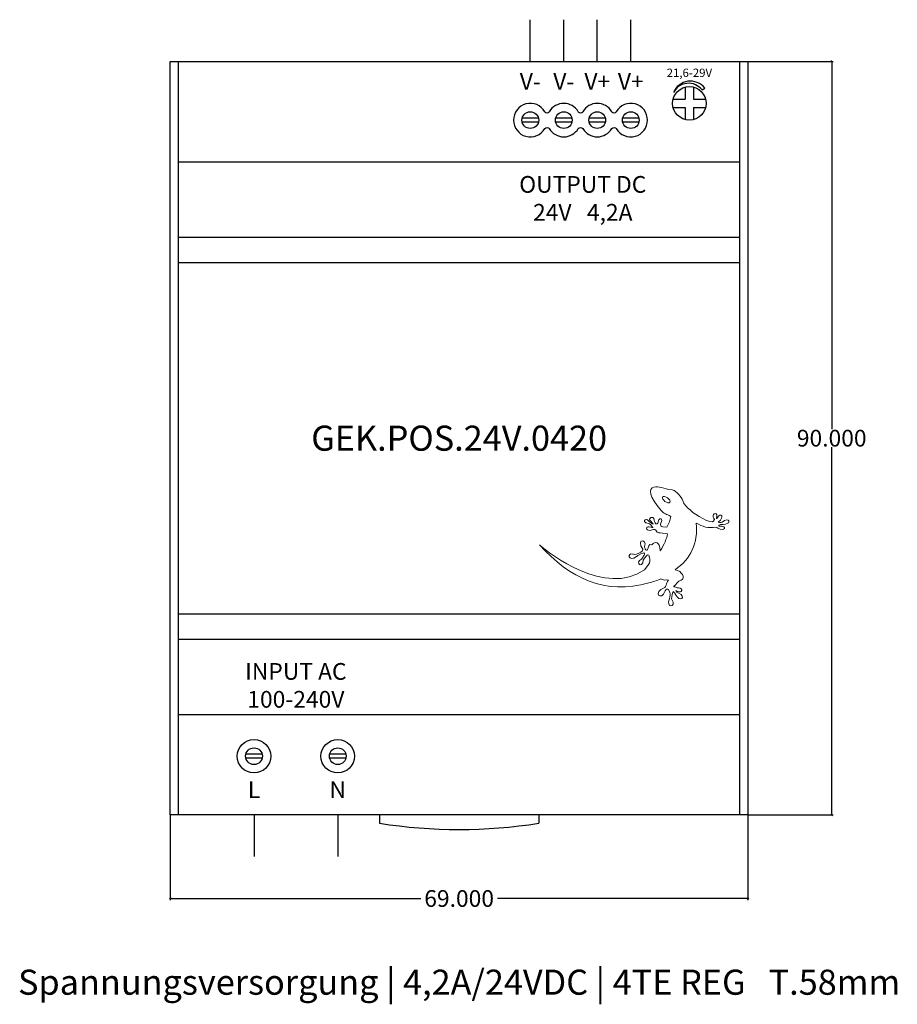
# Model space of a CAD drawing. Units: millimetres. Extents: x -18 to 87, y -23 to 95.
import ezdxf

# ---------------------------------------------------------------- set-up
doc = ezdxf.new("R2010")
doc.units = ezdxf.units.MM
doc.header["$MEASUREMENT"] = 0
doc.layers.add('00_def0', color=7, linetype='Continuous')
doc.layers.add('Bem', color=6, linetype='Continuous')
doc.layers.add('Ebene 1', color=7, linetype='Continuous', lineweight=0)
doc.styles.get("Standard").update_dxf_attribs({"font": 'arial.ttf'})
doc.styles.add('textbem00', font='txt.shx', dxfattribs={"height": 2})
doc.dimstyles.new('bem00', dxfattribs={"dimtxt": 2, "dimasz": 0.18, "dimexe": 0.18, "dimexo": 0.0625, "dimgap": 0.09, "dimtad": 0, "dimtih": 1, "dimtoh": 1, "dimdec": 3, "dimzin": 0, "dimdsep": 46, "dimtxsty": 'textbem00', "dimblk": 'OBLIQUE', "dimcen": 0.09, "dimclrd": 256, "dimclre": 256, "dimadec": 0, "dimazin": 0, "dimtfac": 1, "dimtdec": 3, "dimtofl": 0, "dimtmove": 0, "dimatfit": 3, "dimldrblk": 'OBLIQUE', "dimfxl": 1, "dimtolj": 1, "dimtzin": 0, "dimlwd": -1, "dimlwe": -1, "dimarcsym": 0})

# ---------------------------------------------------------------- blocks, each defined once
blk = doc.blocks.new('_Oblique')
at = {"color": 0, "linetype": 'ByBlock', "lineweight": -2}
blk.add_line((-0.5, -0.5), (0.5, 0.5), dxfattribs=at)
blk = doc.blocks.new('*D2')
at = {"layer": 'Bem', "transparency": 16777216}
for p, q in [((69.0625, 90), (79.18, 90)), ((79, 90), (79, 46.09)), ((79, 0), (79, 43.91)), ((69.0625, 0), (79.18, 0))]:
    blk.add_line(p, q, dxfattribs=at)
at = {"layer": 'Defpoints', "color": 0, "transparency": 16777216}
for p in [(69, 90), (69, 0), (79, 0)]:
    blk.add_point(p, dxfattribs=at)
at = {"layer": 'Bem', "transparency": 16777216, "xscale": 0.18, "yscale": 0.18, "zscale": 0.18}
for p, rotation in [((79, 90), 90), ((79, 0), 270)]:
    blk.add_blockref('_Oblique', p, dxfattribs=dict(at, rotation=rotation))
at = {"layer": 'Bem', "color": 0, "transparency": 16777216, "insert": (79, 45), "char_height": 2, "attachment_point": 5, "style": 'textbem00'}
blk.add_mtext('\\A1;90.000', dxfattribs=at)
blk = doc.blocks.new('*D3')
at = {"layer": 'Bem', "transparency": 16777216}
for p, q in [((0, -0.0625), (0, -10.18)), ((69, -0.0625), (69, -10.18)), ((0, -10), (29.91, -10)), ((69, -10), (39.09, -10))]:
    blk.add_line(p, q, dxfattribs=at)
at = {"layer": 'Defpoints', "color": 0, "transparency": 16777216}
for p in [(0, 0), (69, 0), (69, -10)]:
    blk.add_point(p, dxfattribs=at)
at = {"layer": 'Bem', "transparency": 16777216, "xscale": 0.18, "yscale": 0.18, "zscale": 0.18, "rotation": 180}
blk.add_blockref('_Oblique', (0, -10), dxfattribs=at)
at = {"layer": 'Bem', "transparency": 16777216, "xscale": 0.18, "yscale": 0.18, "zscale": 0.18}
blk.add_blockref('_Oblique', (69, -10), dxfattribs=at)
at = {"layer": 'Bem', "color": 0, "transparency": 16777216, "insert": (34.5, -10), "char_height": 2, "attachment_point": 5, "style": 'textbem00'}
blk.add_mtext('\\A1;69.000', dxfattribs=at)

msp = doc.modelspace()

# ---------------------------------------------------------------- linework, layer by layer
at = {"layer": '00_def0'}
for p, q in [((43, 90), (43, 95)), ((47, 90), (47, 95)), ((51, 90), (51, 95)), ((55, 90), (55, 95)), ((0, 0), (0, 90)), ((0, 90), (69, 90)), ((1, 0), (1, 90)), ((68, 90), (68, 0)), ((69, 90), (69, 0)), ((61.5, 86.9365), (61.5, 85.5)), ((62.5, 86.9365), (62.5, 85.5)), ((63.5079, 86.6028), (63.8414, 86.8241)), ((60.0635, 85.5), (61.5, 85.5)), ((62.5, 85.5), (63.9365, 85.5)), ((60.0635, 84.5), (61.5, 84.5)), ((61.5, 84.5), (61.5, 83.0635)), ((62.5, 84.5), (62.5, 83.0635)), ((62.5, 84.5), (63.9365, 84.5)), ((43.9682, 83.25), (42.0318, 83.25)), ((43.9682, 82.75), (42.0318, 82.75)), ((47.9682, 83.25), (46.0318, 83.25)), ((47.9682, 82.75), (46.0318, 82.75)), ((51.9682, 83.25), (50.0318, 83.25)), ((51.9682, 82.75), (50.0318, 82.75)), ((55.9682, 83.25), (54.0318, 83.25)), ((55.9682, 82.75), (54.0318, 82.75)), ((1, 78), (68, 78)), ((1, 69), (68, 69)), ((1, 66), (68, 66)), ((1, 24), (68, 24)), ((1, 21), (68, 21)), ((1, 21), (68, 21)), ((1, 12), (68, 12)), ((10.9682, 7.25), (9.0318, 7.25)), ((20.9682, 7.25), (19.0318, 7.25)), ((10.9682, 6.75), (9.0318, 6.75)), ((20.9682, 6.75), (19.0318, 6.75)), ((69, 0), (0, 0)), ((10, 0), (10, -5)), ((20, 0), (20, -5)), ((25, 0), (25, -1)), ((44, 0), (44, -1))]:
    msp.add_line(p, q, dxfattribs=at)
for centre, radius in [((62, 85), 2), ((43, 83), 1), ((47, 83), 1), ((51, 83), 1), ((55, 83), 1), ((10, 7), 2), ((20, 7), 2), ((10, 7), 1), ((20, 7), 1)]:
    msp.add_circle(centre, radius, dxfattribs=at)
for centre, radius, start, end in [((62.1197, 85.4714), 2.1895, 38.154579, 158.02454), ((61.8964, 85.3762), 2.0253, 37.276036, 153.155247), ((43, 83), 2, 30, 330), ((47, 83), 2, 30, 150), ((51, 83), 2, 30, 150), ((55, 83), 2, 210, 150), ((47, 83), 2, 210, 330), ((51, 83), 2, 210, 330), ((34.5, 57.7563), 59.5193, 260.815622, 279.184378)]:
    msp.add_arc(centre, radius, start, end, dxfattribs=at)
for points in [[(44.7321, 84), (44.8214, 83.8453), (45.1786, 83.8453), (45.2679, 84)], [(48.7321, 84), (48.8214, 83.8453), (49.1786, 83.8453), (49.2679, 84)], [(52.7321, 84), (52.8214, 83.8453), (53.1786, 83.8453), (53.2679, 84)], [(44.7321, 82), (44.8214, 82.1547), (45.1786, 82.1547), (45.2679, 82)], [(48.7321, 82), (48.8214, 82.1547), (49.1786, 82.1547), (49.2679, 82)], [(52.7321, 82), (52.8214, 82.1547), (53.1786, 82.1547), (53.2679, 82)]]:
    msp.add_open_spline(points, degree=3, dxfattribs=at)
at = {"layer": 'Ebene 1'}
for points, knots in [([(57.1381, 29.9444), (57.1381, 29.9444), (56.6506, 29.2646), (56.6506, 29.2646), (51.9208, 26.0376), (45.3147, 31.1831), (44.0925, 32.2639), (44.0925, 32.2639), (44.0863, 32.2637), (44.0868, 32.2571), (47.7524, 28.231), (51.9383, 26.2244), (57.1499, 27.6983), (57.6266, 27.831), (58.1145, 28.0003), (58.6078, 28.1936), (58.8007, 28.0376), (58.9759, 28.0203), (59.2447, 28.0732), (59.2985, 28.0864), (59.4461, 28.0203), (59.5058, 28.0223), (59.2857, 27.8033), (59.297, 27.6586), (59.2214, 27.4268), (59.1938, 27.342), (59.0776, 27.241), (59.0566, 27.1494), (57.4918, 26.6263), (58.67, 25.4055), (59.1082, 26.7417), (59.19, 26.9804), (59.484, 27.015), (59.4875, 26.9243), (59.4875, 26.9243), (59.6755, 26.5764), (59.6755, 26.5764), (59.7603, 26.3923), (59.6626, 26.1056), (59.6427, 25.8219), (59.0577, 24.7269), (60.58, 24.6214), (59.8789, 25.788), (59.9186, 26.1816), (59.9569, 26.454), (60.075, 26.6697), (60.1759, 26.5588), (60.2995, 26.479), (60.322, 26.3595), (60.8699, 25.2473), (61.6773, 26.0484), (60.7514, 26.4838), (60.4769, 26.5639), (60.4333, 26.6231), (60.368, 26.741), (60.4198, 26.8029), (60.5181, 26.7402), (60.5866, 26.6952), (61.1269, 26.432), (61.3317, 27.0666), (60.7158, 27.1098), (60.5102, 27.1256), (60.2536, 27.2124), (60.1, 27.3033), (60.5009, 27.5231), (60.1966, 27.446), (60.746, 27.9123), (60.8279, 27.9818), (60.9834, 27.9996), (61.1367, 28.1019), (61.4716, 28.3192), (61.1655, 29.0913), (60.296, 29.2877), (62.1878, 30.5886), (63.0345, 32.4459), (62.8293, 34.855), (63.5254, 34.4413), (64.2586, 34.1739), (65.1549, 34.3762), (65.2241, 34.3123), (65.3146, 34.3038), (65.3826, 34.2584), (66.2046, 33.7105), (66.6299, 34.5944), (65.5547, 34.4997), (65.518, 34.4981), (65.5154, 34.5765), (65.5379, 34.6254), (65.5485, 34.6558), (65.7471, 34.6755), (65.7283, 34.6871), (65.885, 34.6929), (65.9202, 34.7003), (66.0289, 34.7039), (66.4745, 34.7029), (66.6863, 34.8496), (66.7292, 34.9897), (66.7292, 34.9897), (66.7253, 35.1043), (66.7253, 35.1043), (66.6584, 35.2581), (66.343, 35.3246), (65.9049, 34.9522), (65.7994, 34.8768), (65.3934, 34.9331), (65.4339, 34.9833), (66.3255, 35.638), (65.7087, 36.1629), (65.3712, 35.5233), (65.3651, 35.5408), (65.3216, 35.4007), (65.3154, 35.4128), (65.3082, 35.4424), (65.2329, 35.3673), (65.2436, 35.3981), (65.5135, 36.234), (64.6915, 36.1304), (64.852, 35.5522), (64.8934, 35.4149), (64.9965, 35.3883), (64.9981, 35.3405), (65.0064, 35.2924), (64.9774, 35.2612), (64.9368, 35.2176), (64.9262, 35.1872), (64.9151, 35.1566), (64.904, 35.1259), (64.7258, 34.583), (62.5337, 35.9712), (62.208, 36.3082), (61.87, 36.6392), (61.3692, 36.9755), (61.2553, 37.4354), (61.149, 37.8594), (60.8538, 38.029), (60.7476, 38.2723), (60.3981, 38.5965), (60.3032, 38.7075), (59.9317, 38.8263), (58.8787, 38.9375), (58.339, 39.3453), (57.7678, 39.1604), (57.0583, 38.9412), (57.169, 38.0775), (58.6387, 36.3425), (58.9162, 36.0155), (59.2994, 35.9159), (59.7677, 35.6498), (59.7115, 35.2201), (59.5592, 34.7803), (59.2985, 34.3486), (59.2985, 34.3486), (58.8493, 34.4221), (58.8493, 34.4221), (58.4858, 34.4748), (58.7063, 34.3808), (58.5312, 34.7177), (58.5312, 34.7177), (58.7014, 35.1584), (58.7014, 35.1584), (58.6658, 35.6205), (58.2671, 35.3281), (58.2785, 35.0212), (58.281, 34.9494), (58.2595, 34.8823), (58.2316, 34.8332), (58.157, 34.7275), (58.0316, 34.7049), (57.9108, 34.8745), (57.8344, 34.9748), (57.8359, 35.0951), (57.8141, 35.1908), (57.6803, 35.8731), (56.9629, 35.388), (57.3847, 35.0725), (57.5025, 34.9802), (57.5438, 34.8552), (57.6806, 34.7338), (57.4734, 34.7925), (57.2823, 34.9178), (57.1553, 35.0936), (57.059, 35.2349), (56.9546, 35.2853), (56.8648, 35.2879), (56.6652, 35.2927), (56.542, 35.059), (56.7577, 34.9284), (56.7944, 34.9052), (56.8373, 34.8886), (56.8801, 34.8724), (57.1179, 34.7909), (57.4073, 34.7957), (57.5423, 34.4152), (57.5798, 34.3804), (57.6167, 34.3517), (57.66, 34.3228), (57.5453, 34.3372), (57.467, 34.3341), (57.3932, 34.3675), (57.1187, 34.4595), (56.9519, 34.4048), (56.9011, 34.313), (56.8671, 34.2572), (56.8697, 34.191), (56.9082, 34.1324), (56.9791, 34.0086), (57.1931, 33.9141), (57.5385, 34.0298), (57.8037, 34.1899), (57.9712, 34.0636), (58.0744, 33.8925), (58.2028, 33.6805), (58.2859, 33.7017), (58.5102, 33.6742), (58.5102, 33.6742), (59.3941, 33.5568), (59.3941, 33.5568), (59.3185, 32.9992), (58.9836, 32.2999), (58.5293, 31.5474), (58.4621, 32.7081), (57.9145, 32.6814), (57.5205, 32.2627), (57.1202, 32.5012), (57.1179, 31.91), (57.0001, 31.6889), (56.9432, 31.5906), (56.8655, 31.5695), (56.7149, 31.7261), (56.7225, 31.8407), (56.5975, 31.969), (56.6422, 32.0665), (56.999, 32.9905), (55.5572, 33.0269), (56.4442, 31.7282), (56.4756, 31.6815), (56.4611, 31.5841), (56.4205, 31.5405), (56.2347, 31.3529), (55.6651, 31.1201), (55.4553, 31.0944), (55.3692, 31.1209), (55.2973, 31.1311), (55.2297, 31.1584), (54.5388, 31.4217), (54.6967, 30.1076), (55.6872, 30.8501), (55.6992, 30.8563), (55.8268, 30.9814), (55.8325, 30.988), (56.9917, 31.6801), (56.5788, 30.9783), (56.4744, 30.8201), (56.4221, 30.7293), (56.4327, 30.7254), (56.289, 30.5532), (55.4097, 30.1245), (56.4045, 29.338), (56.4954, 30.407), (56.6495, 30.6658), (56.5961, 30.6542), (56.8351, 30.8992), (56.9412, 31.0013), (57.0061, 31.0236), (57.0472, 31.0616), (57.2085, 31.0776), (57.221, 30.7794), (57.221, 30.7794), (57.221, 30.7794), (57.2693, 30.5257), (57.2693, 30.5257), (57.319, 30.2223), (57.1381, 29.9444), (57.1381, 29.9444), (57.1381, 29.9444), (57.1381, 29.9444), (57.1381, 29.9444)], [0, 0, 0, 0, 1, 1, 1, 2, 2, 2, 3, 3, 3, 4, 4, 4, 5, 5, 5, 6, 6, 6, 7, 7, 7, 8, 8, 8, 9, 9, 9, 10, 10, 10, 11, 11, 11, 12, 12, 12, 13, 13, 13, 14, 14, 14, 15, 15, 15, 16, 16, 16, 17, 17, 17, 18, 18, 18, 19, 19, 19, 20, 20, 20, 21, 21, 21, 22, 22, 22, 23, 23, 23, 24, 24, 24, 25, 25, 25, 26, 26, 26, 27, 27, 27, 28, 28, 28, 29, 29, 29, 30, 30, 30, 31, 31, 31, 32, 32, 32, 33, 33, 33, 34, 34, 34, 35, 35, 35, 36, 36, 36, 37, 37, 37, 38, 38, 38, 39, 39, 39, 40, 40, 40, 41, 41, 41, 42, 42, 42, 43, 43, 43, 44, 44, 44, 45, 45, 45, 46, 46, 46, 47, 47, 47, 48, 48, 48, 49, 49, 49, 50, 50, 50, 51, 51, 51, 52, 52, 52, 53, 53, 53, 54, 54, 54, 55, 55, 55, 56, 56, 56, 57, 57, 57, 58, 58, 58, 59, 59, 59, 60, 60, 60, 61, 61, 61, 62, 62, 62, 63, 63, 63, 64, 64, 64, 65, 65, 65, 66, 66, 66, 67, 67, 67, 68, 68, 68, 69, 69, 69, 70, 70, 70, 71, 71, 71, 72, 72, 72, 73, 73, 73, 74, 74, 74, 75, 75, 75, 76, 76, 76, 77, 77, 77, 78, 78, 78, 79, 79, 79, 80, 80, 80, 81, 81, 81, 82, 82, 82, 83, 83, 83, 84, 84, 84, 85, 85, 85, 86, 86, 86, 87, 87, 87, 88, 88, 88, 89, 89, 89, 90, 90, 90, 91, 91, 91, 92, 92, 92, 92]), ([(59.3913, 37.8607), (59.6322, 37.6865), (59.7598, 37.4517), (59.6759, 37.3355), (59.5915, 37.2193), (59.3288, 37.2668), (59.0879, 37.4405), (58.8471, 37.6142), (58.7195, 37.8497), (58.8035, 37.9657), (58.8877, 38.0822), (59.1505, 38.0346), (59.3913, 37.8607), (59.3913, 37.8607), (59.3913, 37.8607), (59.3913, 37.8607)], [0, 0, 0, 0, 1, 1, 1, 2, 2, 2, 3, 3, 3, 4, 4, 4, 5, 5, 5, 5])]:
    msp.add_open_spline(points, degree=3, knots=knots, dxfattribs=at)

# ---------------------------------------------------------------- texts
at = {"layer": '00_def0', "char_height": 2}
for s, insert, attachment_point in [('V-', (43, 86), 8), ('V+', (51, 86), 8), ('V+', (55, 86), 8), ('L', (10, 4), 2), ('N', (20, 4), 2)]:
    msp.add_mtext(s, dxfattribs=dict(at, insert=insert, attachment_point=attachment_point))
at = {"layer": '00_def0', "insert": (47, 86), "char_height": 2, "width": 2.363574, "attachment_point": 8}
msp.add_mtext('V-', dxfattribs=at)
at = {"layer": '00_def0', "attachment_point": 5}
for s, width, gutter_width, heights, insert, char_height in [('21,6-29V', 18.704844, 26.75, [0], (62, 88.6525), 1), ('OUTPUT DC\\P24V   4,2A', 18.704844, 26.75, [0], (49.2679, 73.6525), 2), ('GEK.POS.24V.0420', 30.89726, 9, [0], (34.5, 45), 3), ('INPUT AC\\P100-240V', 13.609101, 0, [9.8604], (15, 15.4647), 2)]:
    msp.add_mtext_dynamic_manual_height_columns(s, width=width, gutter_width=gutter_width, heights=heights, dxfattribs=dict(at, insert=insert, char_height=char_height))
at = {"layer": 'Bem', "insert": (34.5, -20), "char_height": 3, "attachment_point": 5}
msp.add_mtext_dynamic_manual_height_columns('Spannungsversorgung | 4,2A/24VDC | 4TE REG   T.58mm', width=173.427727, gutter_width=15, heights=[0], dxfattribs=at)

# ---------------------------------------------------------------- dimensions: what is measured, and where the dimension line sits
at = {"layer": 'Bem'}
dim = msp.add_linear_dim(base=(79, 0), p1=(69, 90), p2=(69, 0), angle=90, dimstyle='bem00', dxfattribs=at)
dim.commit()
dim.dimension.update_dxf_attribs({"geometry": '*D2', "text_midpoint": (79, 45), "dimtype": 160})
dim = msp.add_linear_dim(base=(69, -10), p1=(0, 0), p2=(69, 0), dimstyle='bem00', dxfattribs=at)
dim.commit()
dim.dimension.update_dxf_attribs({"geometry": '*D3', "text_midpoint": (34.5, -10), "dimtype": 160})

doc.saveas('drawing.dxf')
